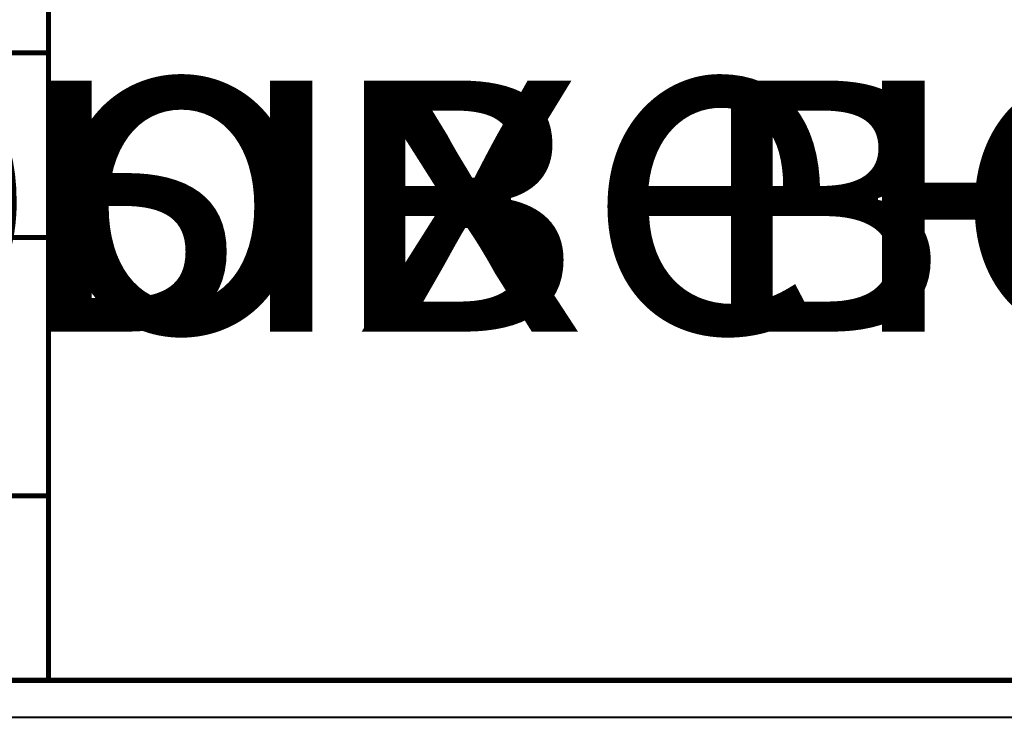
# Model space of a CAD drawing. Units: millimetres. Extents: x 44473 to 77712, y -12700 to 3415.
# Drawn here: x 58510 to 59844, y -6340 to -5395 of the extents above; entities that cross this region are included whole.
import ezdxf
from ezdxf.enums import TextEntityAlignment as Align

# ---------------------------------------------------------------- set-up
doc = ezdxf.new("R2018")
doc.units = ezdxf.units.MM
doc.layers.get('0').update_dxf_attribs({"lineweight": 30})
doc.layers.add('LD-XX-АННТОТАЦИИ', color=64, linetype='Continuous', lineweight=20)
doc.layers.add('TN-ТАБЛИЦЫ', color=7, linetype='Continuous', lineweight=40, true_color=0x000000)
doc.styles.add('LD-Текст', font='isocpeur.ttf')
doc.styles.get("Standard").update_dxf_attribs({"font": 'txt.shx'})
doc.styles.add('TN-Текст', font='isocpeur.ttf')

# ---------------------------------------------------------------- blocks, each defined once
blk = doc.blocks.new('*U115')
blk.add_lwpolyline([(0, 0), (420, 0), (420, 297), (0, 297)], close=True)
at = {"const_width": 0.7}
for points in [[(20, 5), (415, 5), (415, 292), (20, 292)], [(8, 5), (20, 5), (20, 90), (8, 90)]]:
    blk.add_lwpolyline(points, close=True, dxfattribs=at)
for points in [[(20, 65), (8, 65)], [(20, 30), (8, 30)]]:
    blk.add_lwpolyline(points, dxfattribs=at)
at = {"color": 0, "lineweight": 30, "flags": 104}
blk.add_attdef('ФОРМА6', text='', height=3.5, dxfattribs=at).set_placement((350, 12.5), align=Align.MIDDLE_CENTER)
at = {"color": 0, "style": 'TN-Текст', "flags": 8}
blk.add_attdef('ЛИСТ__', text='', height=2.5, dxfattribs=at).set_placement((410, 9.5), align=Align.MIDDLE_CENTER)
blk.add_attdef('ФОРМАТ', (397, 1.5), '', height=2.5, dxfattribs=at)
blk = doc.blocks.new('*U153')
at = {"color": 0, "linetype": 'ByBlock', "style": 'LD-Текст', "flags": 8}
blk.add_attdef('ОТМЕТКА', text='', height=4, dxfattribs=at).set_placement((-19.45, 31), align=Align.BOTTOM_CENTER)
at = {"color": 0, "linetype": 'ByBlock', "lineweight": 30, "flags": 104}
blk.add_attdef('ТЕКСТ', text='', height=4, dxfattribs=at).set_placement((-19.48, 30), align=Align.TOP_CENTER)

msp = doc.modelspace()

# ---------------------------------------------------------------- block references
at = {"layer": 'LD-XX-АННТОТАЦИИ', "color": 0}
ref = msp.add_blockref('*U153', (53560.2, -5058.5), dxfattribs=dict(at, xscale=-10, yscale=10, zscale=10, rotation=180))
lines = msp.add_mtext('уровень грунтовых вод', dxfattribs={"layer": '0', "color": 0, "linetype": 'ByBlock', "insert": (53365.3, -5358.5), "char_height": 459.112, "attachment_point": 1})
ref.add_attrib('ТЕКСТ', '', (53365.3, -5358.5)).embed_mtext(lines)
ref = msp.add_blockref('*U153', (58019, -5058.5), dxfattribs=dict(at, xscale=-10, yscale=10, zscale=10, rotation=180))
lines = msp.add_mtext('уровень грунтовых вод', dxfattribs={"layer": '0', "color": 0, "linetype": 'ByBlock', "insert": (57824.1, -5358.5), "char_height": 459.112, "attachment_point": 1})
ref.add_attrib('ТЕКСТ', '', (57824.1, -5358.5)).embed_mtext(lines)
at = {"layer": 'TN-ТАБЛИЦЫ', "color": 7, "xscale": 10, "yscale": 10, "zscale": 10}
msp.add_blockref('*U115', (58348.7, -6340), dxfattribs=at)

doc.saveas('drawing.dxf')
